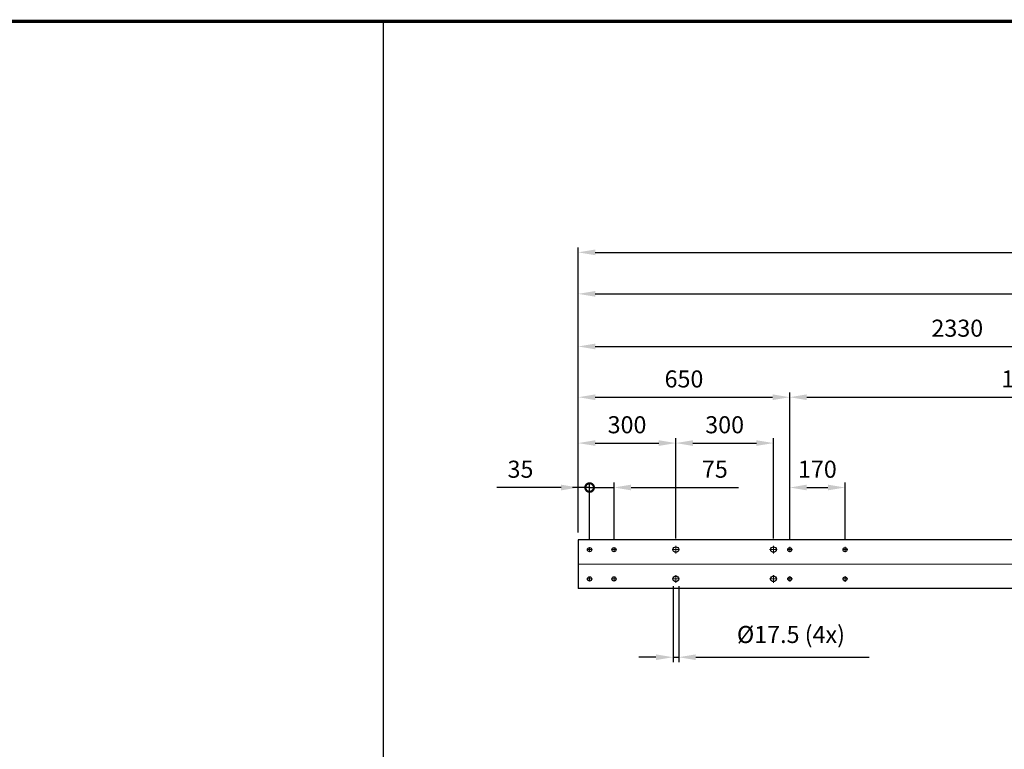
# Model space of a CAD drawing. Units: inches. Extents: x -475 to 16210, y 0 to 11690.
# Drawn here: x 6998 to 10024, y 9446 to 11690 of the extents above; entities that cross this region are included whole.
import ezdxf

# ---------------------------------------------------------------- set-up
doc = ezdxf.new("R2010")
doc.units = ezdxf.units.IN
doc.header["$MEASUREMENT"] = 0
doc.linetypes.add('AM_ISO08W050x2', pattern=[9, 6, -0.75, 1.5, -0.75])
doc.linetypes.add('CENTER', pattern=[2, 1.25, -0.25, 0.25, -0.25])
for name, color, linetype, lineweight in [('AM_0', 7, 'Continuous', 30), ('AM_2', 5, 'Continuous', 30), ('AM_5', 3, 'Continuous', 15), ('AM_7', 4, 'CENTER', 15)]:
    doc.layers.add(name, color=color, linetype=linetype, lineweight=lineweight)
doc.layers.add('V1L199', color=7, linetype='Continuous')
doc.styles.get("Standard").update_dxf_attribs({"font": 'ROMANS.SHX'})
doc.dimstyles.new('AMSTEL20', dxfattribs={"dimscale": 15, "dimtxt": 3.5, "dimasz": 3.5, "dimexe": 1, "dimexo": 1.5, "dimgap": 2, "dimtad": 1, "dimdec": 1, "dimrnd": 0.01, "dimdsep": 46, "dimtxsty": 'Standard', "dimcen": 0.2, "dimclrd": 1, "dimclre": 1, "dimclrt": 2, "dimadec": 0, "dimazin": 0, "dimtfac": 0.714286, "dimtdec": 1, "dimtmove": 0, "dimatfit": 1, "dimfxl": 0, "dimtvp": 1, "dimtolj": 1, "dimarcsym": 0})

# ---------------------------------------------------------------- blocks, each defined once
blk = doc.blocks.new('stuklijst_A1')
at = {"layer": 'V1L199', "color": 5, "linetype": 'Continuous', "const_width": 0.5}
blk.add_lwpolyline([(835.99957, 589.17621), (27.098148, 589.17621)], dxfattribs=at)
blk = doc.blocks.new('_DotSmall')
at = {"color": 0, "linetype": 'ByBlock', "const_width": 0.5}
blk.add_lwpolyline([(-0.0625, 0, 1), (0.0625, 0, 1)], format="xyb", close=True, dxfattribs=at)
blk = doc.blocks.new('*D69')
at = {"layer": 'AM_5', "color": 1, "lineweight": -2}
for p, q in [((8714.1, 10113), (8714.1, 10266.5)), ((8749.1, 10089.6), (8749.1, 10266.5)), ((8661.6, 10251.5), (8464.1, 10251.5)), ((8749.1, 10251.5), (8714.1, 10251.5)), ((8749.1, 10251.5), (8801.6, 10251.5))]:
    blk.add_line(p, q, dxfattribs=at)
at = {"layer": 'AM_5', "color": 1}
blk.add_solid([(8661.6, 10260.3), (8661.6, 10242.8), (8714.1, 10251.5)], dxfattribs=at)
at = {"layer": 'Defpoints', "color": 0}
for p in [(8714.1, 10251.5), (8714.1, 10090.5), (8749.1, 10067.1)]:
    blk.add_point(p, dxfattribs=at)
at = {"layer": 'AM_5', "color": 1, "lineweight": -2, "xscale": 52.5, "yscale": 52.5, "zscale": 52.5, "rotation": 180}
blk.add_blockref('_DotSmall', (8749.1, 10251.5), dxfattribs=at)
at = {"layer": 'AM_5', "color": 2, "insert": (8536.6, 10307.8), "char_height": 52.5, "attachment_point": 5}
blk.add_mtext('\\A1;35', dxfattribs=at)
blk = doc.blocks.new('*D70')
at = {"layer": 'AM_5', "color": 1, "lineweight": -2}
for p, q in [((8749.1, 10089.6), (8749.1, 10266.5)), ((8824.1, 10089.5), (8824.1, 10266.5)), ((8749.1, 10251.5), (8696.6, 10251.5)), ((8749.1, 10251.5), (8824.1, 10251.5)), ((8876.6, 10251.5), (9206.5, 10251.5))]:
    blk.add_line(p, q, dxfattribs=at)
at = {"layer": 'AM_5', "color": 1}
blk.add_solid([(8876.6, 10260.3), (8876.6, 10242.8), (8824.1, 10251.5)], dxfattribs=at)
at = {"layer": 'Defpoints', "color": 0}
for p in [(8824.1, 10251.5), (8749.1, 10067.1), (8824.1, 10067)]:
    blk.add_point(p, dxfattribs=at)
at = {"layer": 'AM_5', "color": 1, "lineweight": -2, "xscale": 52.5, "yscale": 52.5, "zscale": 52.5}
blk.add_blockref('_DotSmall', (8749.1, 10251.5), dxfattribs=at)
at = {"layer": 'AM_5', "color": 2, "insert": (9134, 10307.8), "char_height": 52.5, "attachment_point": 5}
blk.add_mtext('\\A1;75', dxfattribs=at)
blk = doc.blocks.new('*D74')
at = {"layer": 'AM_5', "color": 1, "lineweight": -2}
for p, q in [((8714.1, 10113), (8714.1, 10403.2)), ((8766.6, 10388.2), (8961.6, 10388.2)), ((9014.1, 10094.8), (9014.1, 10403.2))]:
    blk.add_line(p, q, dxfattribs=at)
at = {"layer": 'AM_5', "color": 1}
for points in [[(8766.6, 10397), (8766.6, 10379.5), (8714.1, 10388.2)], [(8961.6, 10397), (8961.6, 10379.5), (9014.1, 10388.2)]]:
    blk.add_solid(points, dxfattribs=at)
at = {"layer": 'Defpoints', "color": 0}
for p in [(9014.1, 10388.2), (8714.1, 10090.5), (9014.1, 10072.3)]:
    blk.add_point(p, dxfattribs=at)
at = {"layer": 'AM_5', "color": 2, "insert": (8864.1, 10444.5), "char_height": 52.5, "attachment_point": 5}
blk.add_mtext('\\A1;300', dxfattribs=at)
blk = doc.blocks.new('*D75')
at = {"layer": 'AM_5', "color": 1, "lineweight": -2}
for p, q in [((9014.1, 10094.8), (9014.1, 10403.2)), ((9066.6, 10388.2), (9261.6, 10388.2)), ((9314.1, 10094.8), (9314.1, 10403.2))]:
    blk.add_line(p, q, dxfattribs=at)
at = {"layer": 'AM_5', "color": 1}
for points in [[(9066.6, 10397), (9066.6, 10379.5), (9014.1, 10388.2)], [(9261.6, 10397), (9261.6, 10379.5), (9314.1, 10388.2)]]:
    blk.add_solid(points, dxfattribs=at)
at = {"layer": 'Defpoints', "color": 0}
for p in [(9314.1, 10388.2), (9014.1, 10072.3), (9314.1, 10072.3)]:
    blk.add_point(p, dxfattribs=at)
at = {"layer": 'AM_5', "color": 2, "insert": (9164.1, 10444.5), "char_height": 52.5, "attachment_point": 5}
blk.add_mtext('\\A1;300', dxfattribs=at)
blk = doc.blocks.new('*D76')
at = {"layer": 'AM_5', "color": 1, "lineweight": -2}
for p, q in [((8714.1, 10113), (8714.1, 10544.2)), ((9364.1, 10092), (9364.1, 10544.2)), ((8766.6, 10529.2), (9311.6, 10529.2))]:
    blk.add_line(p, q, dxfattribs=at)
at = {"layer": 'AM_5', "color": 1}
for points in [[(8766.6, 10537.9), (8766.6, 10520.4), (8714.1, 10529.2)], [(9311.6, 10537.9), (9311.6, 10520.4), (9364.1, 10529.2)]]:
    blk.add_solid(points, dxfattribs=at)
at = {"layer": 'Defpoints', "color": 0}
for p in [(9364.1, 10529.2), (8714.1, 10090.5), (9364.1, 10069.5)]:
    blk.add_point(p, dxfattribs=at)
at = {"layer": 'AM_5', "color": 2, "insert": (9039.1, 10585.4), "char_height": 52.5, "attachment_point": 5}
blk.add_mtext('\\A1;650', dxfattribs=at)
blk = doc.blocks.new('*D77')
at = {"layer": 'AM_5', "color": 1, "lineweight": -2}
for p, q in [((9364.1, 10092), (9364.1, 10266.5)), ((9534.1, 10092), (9534.1, 10266.5)), ((9416.6, 10251.5), (9481.6, 10251.5))]:
    blk.add_line(p, q, dxfattribs=at)
at = {"layer": 'AM_5', "color": 1}
for points in [[(9416.6, 10260.3), (9416.6, 10242.8), (9364.1, 10251.5)], [(9481.6, 10260.3), (9481.6, 10242.8), (9534.1, 10251.5)]]:
    blk.add_solid(points, dxfattribs=at)
at = {"layer": 'Defpoints', "color": 0}
for p in [(9534.1, 10251.5), (9364.1, 10069.5), (9534.1, 10069.5)]:
    blk.add_point(p, dxfattribs=at)
at = {"layer": 'AM_5', "color": 2, "insert": (9449.1, 10307.8), "char_height": 52.5, "attachment_point": 5}
blk.add_mtext('\\A1;170', dxfattribs=at)
blk = doc.blocks.new('*D78')
at = {"layer": 'AM_5', "color": 1, "lineweight": -2}
for p, q in [((9364.1, 10092), (9364.1, 10544.2)), ((10824.1, 10092), (10824.1, 10544.2)), ((9416.6, 10529.2), (10771.6, 10529.2))]:
    blk.add_line(p, q, dxfattribs=at)
at = {"layer": 'AM_5', "color": 1}
for points in [[(9416.6, 10537.9), (9416.6, 10520.4), (9364.1, 10529.2)], [(10771.6, 10537.9), (10771.6, 10520.4), (10824.1, 10529.2)]]:
    blk.add_solid(points, dxfattribs=at)
at = {"layer": 'Defpoints', "color": 0}
for p in [(10824.1, 10529.2), (9364.1, 10069.5), (10824.1, 10069.5)]:
    blk.add_point(p, dxfattribs=at)
at = {"layer": 'AM_5', "color": 2, "insert": (10094.1, 10585.4), "char_height": 52.5, "attachment_point": 5}
blk.add_mtext('\\A1;1460', dxfattribs=at)
blk = doc.blocks.new('*D80')
at = {"layer": 'AM_5', "color": 1, "lineweight": -2}
for p, q in [((8714.1, 10113), (8714.1, 10700.3)), ((8766.6, 10685.3), (10991.6, 10685.3)), ((11044.1, 10092), (11044.1, 10700.3))]:
    blk.add_line(p, q, dxfattribs=at)
at = {"layer": 'AM_5', "color": 1}
for points in [[(8766.6, 10694), (8766.6, 10676.5), (8714.1, 10685.3)], [(10991.6, 10694), (10991.6, 10676.5), (11044.1, 10685.3)]]:
    blk.add_solid(points, dxfattribs=at)
at = {"layer": 'Defpoints', "color": 0}
for p in [(11044.1, 10685.3), (8714.1, 10090.5), (11044.1, 10069.5)]:
    blk.add_point(p, dxfattribs=at)
at = {"layer": 'AM_5', "color": 2, "insert": (9879.1, 10741.5), "char_height": 52.5, "attachment_point": 5}
blk.add_mtext('\\A1;2330', dxfattribs=at)
blk = doc.blocks.new('*D84')
at = {"layer": 'AM_5', "color": 1, "lineweight": -2}
for p, q in [((8714.1, 10113), (8714.1, 10862.1)), ((8766.6, 10847.1), (12726.6, 10847.1)), ((12779.1, 10092), (12779.1, 10862.1))]:
    blk.add_line(p, q, dxfattribs=at)
at = {"layer": 'AM_5', "color": 1}
for points in [[(8766.6, 10855.8), (8766.6, 10838.3), (8714.1, 10847.1)], [(12726.6, 10855.8), (12726.6, 10838.3), (12779.1, 10847.1)]]:
    blk.add_solid(points, dxfattribs=at)
at = {"layer": 'Defpoints', "color": 0}
for p in [(12779.1, 10847.1), (8714.1, 10090.5), (12779.1, 10069.5)]:
    blk.add_point(p, dxfattribs=at)
at = {"layer": 'AM_5', "color": 2, "insert": (10746.6, 10903.3), "char_height": 52.5, "attachment_point": 5}
blk.add_mtext('\\A1;4065', dxfattribs=at)
blk = doc.blocks.new('*D86')
at = {"layer": 'AM_5', "color": 1, "lineweight": -2}
for p, q in [((8714.1, 10113), (8714.1, 10989.6)), ((13054.1, 10092), (13054.1, 10989.6)), ((8766.6, 10974.6), (13001.6, 10974.6))]:
    blk.add_line(p, q, dxfattribs=at)
at = {"layer": 'AM_5', "color": 1}
for points in [[(8766.6, 10983.4), (8766.6, 10965.9), (8714.1, 10974.6)], [(13001.6, 10983.4), (13001.6, 10965.9), (13054.1, 10974.6)]]:
    blk.add_solid(points, dxfattribs=at)
at = {"layer": 'Defpoints', "color": 0}
for p in [(13054.1, 10974.6), (8714.1, 10090.5), (13054.1, 10069.5)]:
    blk.add_point(p, dxfattribs=at)
at = {"layer": 'AM_5', "color": 2, "insert": (10884.1, 11030.9), "char_height": 52.5, "attachment_point": 5}
blk.add_mtext('\\A1;4340', dxfattribs=at)
blk = doc.blocks.new('*D118')
at = {"layer": 'AM_5', "color": 1, "lineweight": -2}
for p, q in [((9005.4, 9948), (9005.4, 9714.6)), ((9022.9, 9948), (9022.9, 9714.6)), ((8952.9, 9729.6), (8900.4, 9729.6)), ((9005.4, 9729.6), (9022.9, 9729.6)), ((9075.4, 9729.6), (9607.9, 9729.6))]:
    blk.add_line(p, q, dxfattribs=at)
at = {"layer": 'AM_5', "color": 1}
for points in [[(8952.9, 9738.4), (8952.9, 9720.9), (9005.4, 9729.6)], [(9075.4, 9738.4), (9075.4, 9720.9), (9022.9, 9729.6)]]:
    blk.add_solid(points, dxfattribs=at)
at = {"layer": 'Defpoints', "color": 0}
for p in [(9005.4, 9970.5), (9022.9, 9970.5), (9022.9, 9729.6)]:
    blk.add_point(p, dxfattribs=at)
at = {"layer": 'AM_5', "color": 2, "insert": (9367.9, 9799.6), "char_height": 52.5, "attachment_point": 5}
blk.add_mtext('\\A1;%%c17.5 (4x)', dxfattribs=at)

msp = doc.modelspace()

# ---------------------------------------------------------------- linework, layer by layer
msp.add_line((8714.10917, 10090.50398), (8714.10917, 9940.50398))
at = {"layer": 'AM_0'}
for p, q in [((14709.10755, 10090.50398), (8714.10917, 10090.50398)), ((14709.10755, 9940.50398), (8714.10917, 9940.50398))]:
    msp.add_line(p, q, dxfattribs=at)
for centre, radius in [((8749.10917, 10060.50398), 6.5), ((8824.10917, 10060.50398), 6.5), ((9014.10917, 10060.50398), 8.75), ((9314.10917, 10060.50398), 8.75), ((9364.10919, 10060.50398), 6), ((9534.10919, 10060.50398), 6), ((8749.10917, 9970.50398), 6.5), ((8824.10917, 9970.50398), 6.5), ((9014.10917, 9970.50398), 8.75), ((9314.10917, 9970.50398), 8.75), ((9364.10919, 9970.50398), 6), ((9534.10919, 9970.50398), 6)]:
    msp.add_circle(centre, radius, dxfattribs=at)
at = {"layer": 'AM_2'}
msp.add_line((8116.11237, 5845.18059), (8116.11237, 11685.18546), dxfattribs=at)
at = {"layer": 'AM_7'}
for p, q in [((8749.10917, 10060.50398), (8742.49917, 10060.50398)), ((8749.10917, 10060.50398), (8749.10917, 10067.11398)), ((8749.10917, 10060.50398), (8755.71917, 10060.50398)), ((8749.10917, 10060.50398), (8749.10917, 10053.89398)), ((8824.10917, 10060.50398), (8817.49917, 10060.50398)), ((8824.10917, 10060.50398), (8824.10917, 10067.11398)), ((8824.10917, 10060.50398), (8830.71917, 10060.50398)), ((8824.10917, 10060.50398), (8824.10917, 10053.89398)), ((14709.10755, 10015.50398), (8714.10917, 10015.50398)), ((8749.10917, 9970.50398), (8742.49917, 9970.50398)), ((8749.10917, 9970.50398), (8749.10917, 9977.11398)), ((8749.10917, 9970.50398), (8755.71917, 9970.50398)), ((8749.10917, 9970.50398), (8749.10917, 9963.89398)), ((8824.10917, 9970.50398), (8817.49917, 9970.50398)), ((8824.10917, 9970.50398), (8824.10917, 9977.11398)), ((8824.10917, 9970.50398), (8830.71917, 9970.50398)), ((8824.10917, 9970.50398), (8824.10917, 9963.89398))]:
    msp.add_line(p, q, dxfattribs=at)
at = {"layer": 'AM_7', "linetype": 'AM_ISO08W050x2'}
for p, q in [((9014.10917, 10060.50398), (9002.35917, 10060.50398)), ((9014.10917, 10060.50398), (9014.10917, 10072.25398)), ((9014.10917, 10060.50398), (9025.85917, 10060.50398)), ((9014.10917, 10060.50398), (9014.10917, 10048.75398)), ((9314.10917, 10060.50398), (9302.35917, 10060.50398)), ((9314.10917, 10060.50398), (9314.10917, 10072.25398)), ((9314.10917, 10060.50398), (9314.10917, 10048.75398)), ((9314.10917, 10060.50398), (9325.85917, 10060.50398)), ((9364.10919, 10060.50398), (9355.10919, 10060.50398)), ((9364.10919, 10060.50398), (9364.10919, 10069.50398)), ((9364.10919, 10060.50398), (9364.10919, 10051.50398)), ((9364.10919, 10060.50398), (9373.10919, 10060.50398)), ((9534.10919, 10060.50398), (9525.10919, 10060.50398)), ((9534.10919, 10060.50398), (9534.10919, 10069.50398)), ((9534.10919, 10060.50398), (9543.10919, 10060.50398)), ((9534.10919, 10060.50398), (9534.10919, 10051.50398)), ((9014.10917, 9970.50398), (9002.35917, 9970.50398)), ((9014.10917, 9970.50398), (9014.10917, 9982.25398)), ((9014.10917, 9970.50398), (9025.85917, 9970.50398)), ((9014.10917, 9970.50398), (9014.10917, 9958.75398)), ((9314.10917, 9970.50398), (9302.35917, 9970.50398)), ((9314.10917, 9970.50398), (9314.10917, 9982.25398)), ((9314.10917, 9970.50398), (9314.10917, 9958.75398)), ((9314.10917, 9970.50398), (9325.85917, 9970.50398)), ((9364.10919, 9970.50398), (9355.10919, 9970.50398)), ((9364.10919, 9970.50398), (9364.10919, 9979.50398)), ((9364.10919, 9970.50398), (9364.10919, 9961.50398)), ((9364.10919, 9970.50398), (9373.10919, 9970.50398)), ((9534.10919, 9970.50398), (9525.10919, 9970.50398)), ((9534.10919, 9961.87034), (9534.10919, 9979.13761)), ((9534.10919, 9970.50398), (9543.10919, 9970.50398))]:
    msp.add_line(p, q, dxfattribs=at)

# ---------------------------------------------------------------- block references
at = {"xscale": 20, "yscale": 20, "zscale": 20}
msp.add_blockref('stuklijst_A1', (-514.86481, -98.33874), dxfattribs=at)

# ---------------------------------------------------------------- dimensions: what is measured, and where the dimension line sits
at = {"layer": 'AM_5'}
for base, p1, p2, picture, middle in [((13054.10755, 10974.62291), (8714.10917, 10090.50398), (13054.10755, 10069.50398), '*D86', (10884.10836, 11030.87291)), ((12779.10917, 10847.09034), (8714.10917, 10090.50398), (12779.10917, 10069.50398), '*D84', (10746.60917, 10903.34034)), ((11044.11079, 10685.26551), (8714.10917, 10090.50398), (11044.11079, 10069.50398), '*D80', (9879.10998, 10741.51551)), ((9364.10919, 10529.15359), (8714.10917, 10090.50398), (9364.10919, 10069.50398), '*D76', (9039.10918, 10585.40359)), ((10824.11079, 10529.15359), (9364.10919, 10069.50398), (10824.11079, 10069.50398), '*D78', (10094.10999, 10585.40359)), ((9314.10917, 10388.24215), (9014.10917, 10072.25398), (9314.10917, 10072.25398), '*D75', (9164.10917, 10444.49215))]:
    dim = msp.add_linear_dim(base=base, p1=p1, p2=p2, dimstyle='AMSTEL20', dxfattribs=at)
    dim.commit()
    dim.dimension.update_dxf_attribs({"geometry": picture, "text_midpoint": middle})
for base, p1, p2, picture, middle in [((9014.10917, 10388.24215), (8714.10917, 10090.50398), (9014.10917, 10072.25398), '*D74', (8864.10917, 10388.24215)), ((9534.10919, 10251.53583), (9364.10919, 10069.50398), (9534.10919, 10069.50398), '*D77', (9449.10919, 10251.53583))]:
    dim = msp.add_linear_dim(base=base, p1=p1, p2=p2, dimstyle='AMSTEL20', dxfattribs=at)
    dim.commit()
    dim.dimension.update_dxf_attribs({"geometry": picture, "text_midpoint": middle, "dimtype": 160})
dim = msp.add_linear_dim(base=(8714.10917, 10251.53583), p1=(8749.10917, 10067.11398), p2=(8714.10917, 10090.50398), dimstyle='AMSTEL20', override={"dimblk1": 'DotSmall', "dimsah": 1}, dxfattribs=at)
dim.commit()
dim.dimension.update_dxf_attribs({"geometry": '*D69', "text_midpoint": (8536.60917, 10307.78583)})
dim = msp.add_linear_dim(base=(8824.10917, 10251.53583), p1=(8749.10917, 10067.11398), p2=(8824.10917, 10067.00398), dimstyle='AMSTEL20', override={"dimblk1": 'DotSmall', "dimsah": 1}, dxfattribs=at)
dim.commit()
dim.dimension.update_dxf_attribs({"geometry": '*D70', "text_midpoint": (9134.02159, 10251.53583), "dimtype": 160})
dim = msp.add_linear_dim(base=(9022.85917, 9729.60057), p1=(9005.35917, 9970.50398), p2=(9022.85917, 9970.50398), text='%%c<> (4x)', dimstyle='AMSTEL20', dxfattribs=at)
dim.commit()
dim.dimension.update_dxf_attribs({"geometry": '*D118', "text_midpoint": (9367.85917, 9799.60057)})

doc.saveas('drawing.dxf')
